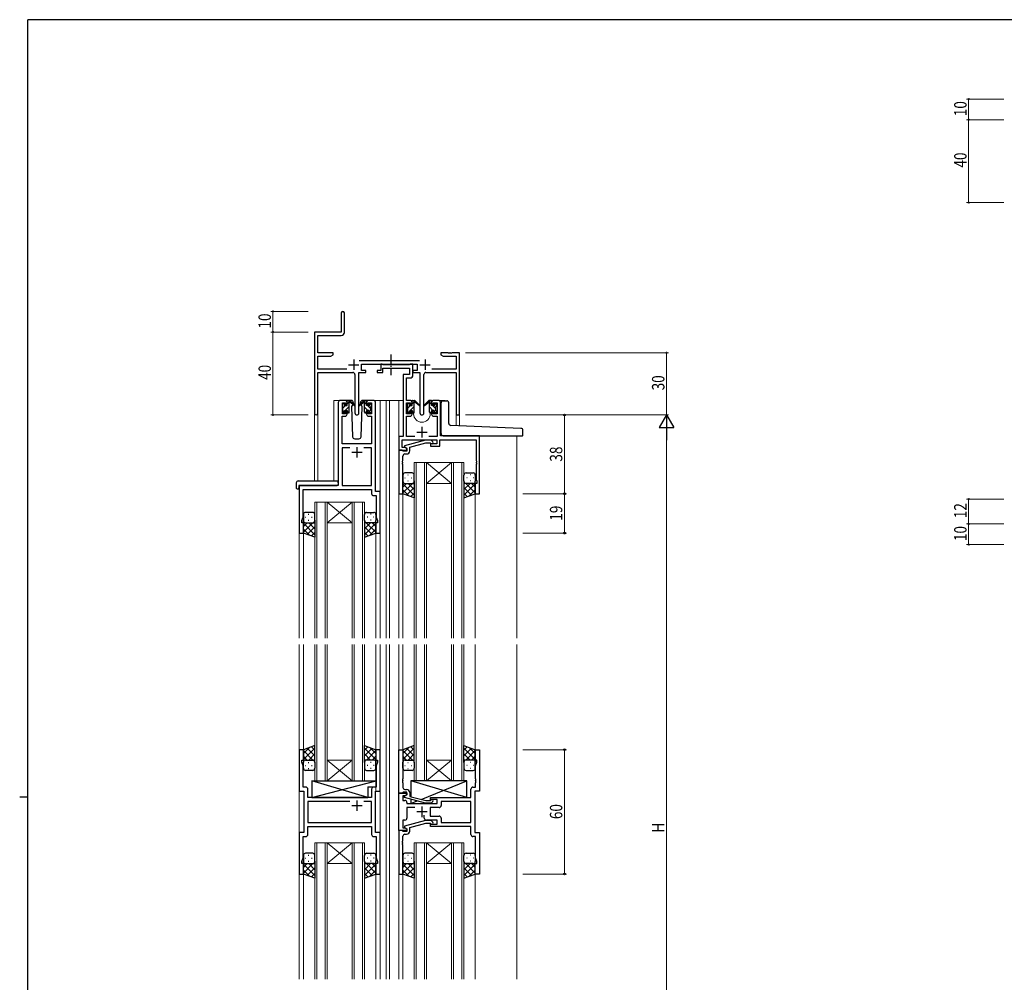
# Model space of a CAD drawing. Extents: x 0 to 1133, y 0 to 806.
# Drawn here: x 0 to 475, y 338 to 802 of the extents above; entities that cross this region are included whole.
import ezdxf

# ---------------------------------------------------------------- set-up
doc = ezdxf.new("R2010")
doc.units = 0
doc.linetypes.add('YCENTER_1', pattern=[13, 10, -1, 1, -1])
for name, color, linetype, lineweight in [('YKK_11', 7, 'CONTINUOUS', 30), ('YKK_12', 2, 'CONTINUOUS', 13), ('YKK_13', 4, 'CONTINUOUS', 30), ('YKK_D', 6, 'CONTINUOUS', 13)]:
    doc.layers.add(name, color=color, linetype=linetype, lineweight=lineweight)
doc.layers.add('YKK_ZWAK', color=7, linetype='CONTINUOUS')
doc.styles.get("Standard").update_dxf_attribs({"font": 'ROMANS.SHX', "bigfont": 'EXTFONT.SHX'})
doc.styles.add('text-b', font='extslim2.shx', dxfattribs={"width": 0.8, "bigfont": 'extfont2.shx'})

# ---------------------------------------------------------------- blocks, each defined once
blk = doc.blocks.new('A201')
at = {"layer": 'YKK_ZWAK', "color": 254, "linetype": 'Continuous'}
for p, q in [((571, 410), (21, 410)), ((21, 35), (21, 410)), ((19, 222.5), (21, 222.5))]:
    blk.add_line(p, q, dxfattribs=at)

msp = doc.modelspace()

# ---------------------------------------------------------------- linework, layer by layer
at = {"layer": 'YKK_11', "color": 0, "linetype": 'ByBlock', "lineweight": -2}
for p, q in [((155.3, 660.53), (155.3, 651.28)), ((156.8, 651.15), (156.8, 660.53)), ((155.3, 651.28), (142.3, 651.28)), ((142.3, 651.28), (142.3, 612.1)), ((143.93, 649.65), (155.3, 649.65)), ((143.93, 641.28), (143.93, 649.65)), ((151.3, 641.28), (143.93, 641.28)), ((143.93, 633.41), (143.93, 639.65)), ((143.93, 639.65), (150.2, 639.65)), ((150.2, 639.65), (151.3, 640.28)), ((151.3, 640.28), (151.3, 641.28)), ((193, 637.41), (163.99, 637.41)), ((203.3, 641.28), (203.3, 640.28)), ((206.84, 641.28), (203.3, 641.28)), ((203.3, 640.28), (204.39, 639.65)), ((204.39, 639.65), (210.67, 639.65)), ((207.02, 641.16), (206.84, 641.28)), ((207.57, 641.16), (207.02, 641.16)), ((207.75, 641.28), (207.57, 641.16)), ((207.84, 641.28), (207.75, 641.28)), ((208.02, 641.16), (207.84, 641.28)), ((208.57, 641.16), (208.02, 641.16)), ((208.75, 641.28), (208.57, 641.16)), ((212.3, 641.28), (208.75, 641.28)), ((210.67, 639.65), (210.67, 633.41)), ((212.3, 611.28), (212.3, 641.28)), ((157.95, 633.41), (143.93, 633.41)), ((165.1, 635.78), (191.9, 635.78)), ((165.1, 632.78), (165.1, 635.78)), ((167.1, 632.78), (165.1, 632.78)), ((167.1, 631.78), (167.1, 632.78)), ((189.9, 632.78), (189.9, 631.78)), ((191.9, 632.78), (189.9, 632.78)), ((191.9, 635.78), (191.9, 632.78)), ((210.67, 633.41), (199.05, 633.41)), ((143.93, 631.78), (160.85, 631.78)), ((143.93, 612.1), (143.93, 631.78)), ((161.85, 630.78), (161.85, 612.23)), ((163.75, 612.23), (163.75, 631.78)), ((163.75, 631.78), (167.1, 631.78)), ((189.9, 631.78), (193.25, 631.78)), ((193.25, 631.78), (193.25, 612.23)), ((195.15, 612.23), (195.15, 630.78)), ((196.15, 631.78), (210.67, 631.78)), ((210.67, 631.78), (210.67, 611.28)), ((210.67, 611.28), (212.3, 611.28))]:
    msp.add_line(p, q, dxfattribs=at)
at = {"layer": 'YKK_11', "color": 2}
for p, q in [((161.3, 637.98), (161.3, 632.98)), ((195.7, 637.98), (195.7, 632.98)), ((158.8, 635.48), (163.8, 635.48)), ((193.2, 635.48), (198.2, 635.48))]:
    msp.add_line(p, q, dxfattribs=at)
at = {"layer": 'YKK_11', "linetype": 'ByBlock', "lineweight": -2, "ltscale": 0.5}
for p, q in [((174.3, 632.78), (172.6, 632.78)), ((172.6, 632.78), (172.6, 631.78)), ((175, 635.78), (174.3, 635.78)), ((174.3, 635.78), (174.3, 632.78)), ((175.27, 635.6), (175, 635.78)), ((175.45, 635.48), (175.27, 635.6)), ((175.3, 631.78), (175.3, 633.85)), ((175.3, 633.85), (188.27, 633.85)), ((188.11, 635.48), (175.45, 635.48)), ((188.29, 635.6), (188.11, 635.48)), ((188.27, 633.85), (188.27, 630.78)), ((188.57, 635.78), (188.29, 635.6)), ((189.9, 635.78), (188.57, 635.78)), ((189.9, 630.65), (189.9, 635.78)), ((172.6, 631.78), (175.3, 631.78)), ((188.27, 630.78), (185.2, 630.78)), ((185.2, 630.78), (185.2, 600.91)), ((186.83, 618.28), (186.83, 629.15)), ((186.83, 629.15), (188.4, 629.15)), ((157.1, 618.28), (154.8, 618.28)), ((170.8, 618.28), (168.5, 618.28)), ((188.5, 618.28), (186.83, 618.28)), ((202.2, 618.28), (199.9, 618.28)), ((153.8, 617.28), (153.8, 577.28)), ((155.8, 611.88), (155.8, 617.08)), ((155.8, 617.08), (157.3, 617.08)), ((157.3, 617.08), (157.3, 615.98)), ((157.3, 615.98), (158.1, 615.98)), ((158.1, 615.98), (158.1, 617.28)), ((167.5, 617.28), (167.5, 615.98)), ((167.5, 615.98), (168.3, 615.98)), ((168.3, 615.98), (168.3, 617.08)), ((168.3, 617.08), (169.8, 617.08)), ((169.8, 617.08), (169.8, 611.88)), ((171.8, 574.28), (171.8, 617.28)), ((186.83, 611.88), (186.83, 617.08)), ((186.83, 617.08), (188.7, 617.08)), ((188.7, 617.08), (188.7, 615.98)), ((188.7, 615.98), (189.5, 615.98)), ((189.5, 615.98), (189.5, 617.28)), ((198.9, 617.28), (198.9, 615.98)), ((198.9, 615.98), (199.7, 615.98)), ((199.7, 615.98), (199.7, 617.08)), ((199.7, 617.08), (201.57, 617.08)), ((201.57, 617.08), (201.57, 611.88)), ((203.2, 601.28), (203.2, 617.28)), ((155.73, 597.28), (155.73, 610.68)), ((155.73, 610.68), (157.1, 610.68)), ((157.3, 611.88), (155.8, 611.88)), ((158.1, 612.98), (157.3, 612.98)), ((157.3, 612.98), (157.3, 611.88)), ((158.1, 611.68), (158.1, 612.98)), ((168.3, 612.98), (167.5, 612.98)), ((167.5, 612.98), (167.5, 611.68)), ((168.3, 611.88), (168.3, 612.98)), ((169.8, 611.88), (168.3, 611.88)), ((168.5, 610.68), (169.87, 610.68)), ((169.87, 610.68), (169.87, 597.28)), ((188.7, 611.88), (186.83, 611.88)), ((186.83, 600.91), (186.83, 610.68)), ((186.83, 610.68), (188.5, 610.68)), ((189.5, 612.98), (188.7, 612.98)), ((188.7, 612.98), (188.7, 611.88)), ((189.5, 611.68), (189.5, 612.98)), ((199.7, 612.98), (198.9, 612.98)), ((198.9, 612.98), (198.9, 611.68)), ((199.7, 611.88), (199.7, 612.98)), ((201.57, 611.88), (199.7, 611.88)), ((199.9, 610.68), (201.57, 610.68)), ((201.57, 610.68), (201.57, 600.91)), ((185.2, 600.91), (183, 600.91)), ((183, 600.91), (183, 594.28)), ((184.63, 595.58), (184.63, 599.28)), ((184.63, 599.28), (201.4, 599.28)), ((195.9, 599.08), (185.8, 596.38)), ((190.85, 600.91), (186.83, 600.91)), ((198.74, 599.08), (195.9, 599.08)), ((201.57, 600.91), (197.55, 600.91)), ((199.52, 598.31), (198.74, 599.08)), ((201.4, 599.28), (201.4, 597.28)), ((202.9, 596.28), (202.9, 599.28)), ((202.9, 599.28), (220.37, 599.28)), ((222, 601.28), (203.2, 601.28)), ((220.37, 599.28), (220.37, 589.24)), ((222, 573.28), (222, 601.28)), ((169.87, 597.28), (155.73, 597.28)), ((159.45, 595.35), (155.73, 595.35)), ((159.45, 595.35), (155.73, 595.35)), ((155.73, 595.35), (155.73, 577.28)), ((169.87, 595.35), (166.15, 595.35)), ((169.87, 577.28), (169.87, 595.35)), ((183, 594.28), (183, 573.28)), ((184.7, 594.28), (183, 594.28)), ((183, 594.28), (187, 594.28)), ((186.13, 595.58), (184.63, 595.58)), ((185, 593.98), (184.7, 594.28)), ((185.8, 596.38), (185.8, 595.78)), ((185.8, 595.78), (187, 595.08)), ((187, 595.08), (186.13, 595.58)), ((187, 595.08), (187, 593.78)), ((187, 594.28), (187, 595.08)), ((188.3, 595.8), (196.06, 597.88)), ((188.3, 593.98), (188.3, 595.8)), ((196.06, 597.88), (198.25, 597.88)), ((198.25, 597.88), (198.67, 597.46)), ((201.4, 597.28), (198.4, 597.28)), ((198.4, 597.28), (198.4, 596.28)), ((198.4, 596.28), (202.9, 596.28)), ((185.2, 593.78), (185, 593.98)), ((185, 589.24), (185, 591.48)), ((187, 593.78), (185.2, 593.78)), ((186, 592.48), (186.8, 592.48)), ((184.88, 589.06), (185, 589.24)), ((184.88, 588.51), (184.88, 589.06)), ((185, 588.33), (184.88, 588.51)), ((184.88, 588.06), (185, 588.24)), ((184.88, 587.51), (184.88, 588.06)), ((185, 587.33), (184.88, 587.51)), ((185, 588.24), (185, 588.33)), ((185, 573.28), (185, 587.33)), ((220.37, 589.24), (220.49, 589.06)), ((220.49, 588.51), (220.37, 588.33)), ((220.37, 588.33), (220.37, 588.24)), ((220.37, 588.24), (220.49, 588.06)), ((220.49, 587.51), (220.37, 587.33)), ((220.37, 587.33), (220.37, 580.19)), ((220.49, 589.06), (220.49, 588.51)), ((220.49, 588.06), (220.49, 587.51)), ((220.37, 580.19), (220.7, 579.28)), ((153.8, 577.28), (135, 577.28)), ((135, 577.28), (135, 554.28)), ((136.93, 562.01), (136.93, 575.35)), ((136.93, 575.35), (169.87, 575.35)), ((155.73, 577.28), (169.87, 577.28)), ((169.87, 575.35), (169.87, 573.35)), ((220.7, 578.28), (220, 578.28)), ((220, 578.28), (220, 573.28)), ((220.7, 579.28), (220.7, 578.28)), ((170.87, 572.35), (172.07, 572.35)), ((174, 574.28), (171.8, 574.28)), ((172.07, 572.35), (172.07, 570.24)), ((174, 554.28), (174, 574.28)), ((183, 573.28), (185, 573.28)), ((220, 573.28), (222, 573.28)), ((172.07, 570.24), (172.19, 570.06)), ((172.19, 569.51), (172.07, 569.33)), ((172.07, 569.33), (172.07, 569.24)), ((172.07, 569.24), (172.19, 569.06)), ((172.19, 568.51), (172.07, 568.33)), ((172.07, 568.33), (172.07, 562.01)), ((172.19, 570.06), (172.19, 569.51)), ((172.19, 569.06), (172.19, 568.51)), ((136.3, 560.28), (136.93, 562.01)), ((172.07, 562.01), (172.7, 560.28)), ((136.3, 559.28), (136.3, 560.28)), ((137, 559.28), (136.3, 559.28)), ((137, 554.28), (137, 559.28)), ((172.7, 559.28), (172, 559.28)), ((172, 559.28), (172, 554.28)), ((172.7, 560.28), (172.7, 559.28)), ((135, 554.28), (137, 554.28)), ((172, 554.28), (174, 554.28)), ((137, 449.78), (135, 449.78)), ((135, 449.78), (135, 429.78)), ((137, 444.78), (137, 449.78)), ((174, 449.78), (172, 449.78)), ((172, 449.78), (172, 444.78)), ((174, 429.78), (174, 449.78)), ((183, 428.78), (183, 449.78)), ((183, 449.78), (185, 449.78)), ((185, 449.78), (185, 435.74)), ((220, 444.78), (220, 449.78)), ((220, 449.78), (222, 449.78)), ((222, 449.78), (222, 429.78)), ((136.3, 443.78), (136.3, 444.78)), ((136.3, 444.78), (137, 444.78)), ((136.93, 442.05), (136.3, 443.78)), ((172, 444.78), (172.7, 444.78)), ((172.7, 443.78), (172.07, 442.05)), ((172.7, 444.78), (172.7, 443.78)), ((220.7, 444.78), (220, 444.78)), ((220.07, 442.05), (220.7, 443.78)), ((220.7, 443.78), (220.7, 444.78)), ((136.93, 431.71), (136.93, 442.05)), ((172.07, 442.05), (172.07, 431.71)), ((220.07, 435.74), (220.07, 442.05)), ((185, 435.74), (184.88, 435.56)), ((184.88, 435.56), (184.88, 435.01)), ((184.88, 435.01), (185, 434.83)), ((185, 434.74), (184.88, 434.56)), ((184.88, 434.56), (184.88, 434.01)), ((184.88, 434.01), (185, 433.83)), ((185, 434.83), (185, 434.74)), ((185, 433.83), (185, 431.58)), ((220.19, 435.56), (220.07, 435.74)), ((220.07, 434.83), (220.19, 435.01)), ((220.07, 434.74), (220.07, 434.83)), ((220.19, 434.56), (220.07, 434.74)), ((220.07, 433.83), (220.19, 434.01)), ((220.07, 431.71), (220.07, 433.83)), ((220.19, 435.01), (220.19, 435.56)), ((220.19, 434.01), (220.19, 434.56)), ((135, 429.78), (137.2, 429.78)), ((138.13, 431.71), (136.93, 431.71)), ((137.2, 429.78), (137.2, 409.78)), ((139.13, 426.78), (139.13, 430.71)), ((169.87, 430.71), (169.87, 426.78)), ((172.07, 431.71), (170.87, 431.71)), ((171.8, 409.78), (171.8, 429.78)), ((171.8, 429.78), (174, 429.78)), ((183, 410.78), (183, 428.78)), ((183, 428.78), (187, 428.78)), ((184.7, 428.78), (183, 428.78)), ((185, 429.08), (184.7, 428.78)), ((185.2, 429.28), (185, 429.08)), ((187, 429.28), (185.2, 429.28)), ((185.8, 427.29), (187, 427.98)), ((186, 430.58), (186.8, 430.58)), ((187, 427.98), (186.13, 427.48)), ((187, 427.98), (187, 429.28)), ((187, 428.78), (187, 427.98)), ((188.3, 429.08), (188.3, 427.26)), ((217.87, 426.78), (217.87, 430.71)), ((218.87, 431.71), (220.07, 431.71)), ((222, 429.78), (219.8, 429.78)), ((219.8, 429.78), (219.8, 409.78)), ((145.53, 426.78), (139.13, 426.78)), ((159.45, 424.85), (139.13, 424.85)), ((159.45, 424.85), (139.13, 424.85)), ((139.13, 424.85), (139.13, 414.71)), ((145.72, 426.64), (145.53, 426.78)), ((146.68, 426.64), (145.72, 426.64)), ((146.87, 426.78), (146.68, 426.64)), ((169.87, 426.78), (146.87, 426.78)), ((169.87, 424.85), (166.15, 424.85)), ((169.87, 414.71), (169.87, 424.85)), ((186.13, 427.48), (184.93, 427.48)), ((184.93, 427.48), (184.93, 425.28)), ((184.93, 425.28), (186, 425.28)), ((185.8, 426.69), (185.8, 427.29)), ((195.9, 423.98), (185.8, 426.69)), ((187, 424.28), (187, 423.78)), ((187, 423.78), (201.6, 423.78)), ((188.3, 427.26), (196.06, 425.18)), ((198.74, 423.98), (195.9, 423.98)), ((196.06, 425.18), (198.25, 425.18)), ((198.25, 425.18), (198.67, 425.61)), ((198.4, 425.78), (198.4, 426.78)), ((198.4, 426.78), (217.87, 426.78)), ((201.6, 425.78), (198.4, 425.78)), ((199.52, 424.76), (198.74, 423.98)), ((201.6, 423.78), (201.6, 425.78)), ((217.87, 424.85), (203.53, 424.85)), ((203.53, 424.85), (203.53, 422.85)), ((217.87, 414.71), (217.87, 424.85)), ((190.85, 421.85), (187, 421.85)), ((187, 421.85), (187, 416.78)), ((202.53, 421.85), (198.2, 421.85)), ((198.2, 421.85), (198.2, 417.71)), ((139.13, 414.71), (169.87, 414.71)), ((186, 415.78), (184.93, 415.78)), ((184.93, 415.78), (184.93, 412.08)), ((195.9, 415.58), (185.8, 412.88)), ((188.3, 412.3), (196.06, 414.38)), ((195.35, 416.78), (195.35, 418.22)), ((198.74, 415.58), (195.9, 415.58)), ((196.06, 414.38), (198.25, 414.38)), ((201.6, 415.78), (196.35, 415.78)), ((198.2, 417.71), (202.53, 417.71)), ((198.25, 414.38), (198.67, 413.96)), ((198.4, 412.78), (198.4, 413.78)), ((198.4, 413.78), (201.6, 413.78)), ((199.52, 414.81), (198.74, 415.58)), ((201.6, 413.78), (201.6, 415.78)), ((203.53, 416.71), (203.53, 414.71)), ((203.53, 414.71), (217.87, 414.71)), ((203.53, 414.71), (217.87, 414.71)), ((137.2, 409.78), (135, 409.78)), ((135, 409.78), (135, 389.78)), ((139.13, 412.78), (169.87, 412.78)), ((139.13, 408.85), (139.13, 412.78)), ((169.87, 412.78), (169.87, 408.85)), ((174, 409.78), (171.8, 409.78)), ((174, 389.78), (174, 409.78)), ((187, 410.78), (183, 410.78)), ((183, 410.78), (183, 389.78)), ((184.7, 410.78), (183, 410.78)), ((185, 410.48), (184.7, 410.78)), ((184.93, 412.08), (186.13, 412.08)), ((185.2, 410.28), (185, 410.48)), ((187, 410.28), (185.2, 410.28)), ((185.8, 412.88), (185.8, 412.28)), ((185.8, 412.28), (187, 411.58)), ((186, 408.98), (186.8, 408.98)), ((186.13, 412.08), (187, 411.58)), ((187, 411.58), (187, 410.78)), ((187, 411.58), (187, 410.28)), ((188.3, 410.48), (188.3, 412.3)), ((217.87, 412.78), (198.4, 412.78)), ((217.87, 408.85), (217.87, 412.78)), ((219.8, 409.78), (222, 409.78)), ((222, 409.78), (222, 389.78)), ((136.93, 397.51), (136.93, 407.85)), ((136.93, 407.85), (138.13, 407.85)), ((170.87, 407.85), (172.07, 407.85)), ((172.07, 407.85), (172.07, 405.74)), ((172.07, 405.74), (172.19, 405.56)), ((172.19, 405.01), (172.07, 404.83)), ((172.07, 404.83), (172.07, 404.74)), ((172.07, 404.74), (172.19, 404.56)), ((172.19, 405.56), (172.19, 405.01)), ((172.19, 404.56), (172.19, 404.01)), ((184.88, 405.56), (185, 405.74)), ((184.88, 405.01), (184.88, 405.56)), ((185, 404.83), (184.88, 405.01)), ((184.88, 404.56), (185, 404.74)), ((184.88, 404.01), (184.88, 404.56)), ((185, 405.74), (185, 407.98)), ((185, 404.74), (185, 404.83)), ((220.07, 407.85), (218.87, 407.85)), ((220.07, 397.51), (220.07, 407.85)), ((172.19, 404.01), (172.07, 403.83)), ((172.07, 403.83), (172.07, 397.51)), ((185, 403.83), (184.88, 404.01)), ((185, 389.78), (185, 403.83)), ((136.3, 395.78), (136.93, 397.51)), ((136.3, 394.78), (136.3, 395.78)), ((137, 394.78), (136.3, 394.78)), ((137, 389.78), (137, 394.78)), ((172.7, 394.78), (172, 394.78)), ((172, 394.78), (172, 389.78)), ((172.07, 397.51), (172.7, 395.78)), ((172.7, 395.78), (172.7, 394.78)), ((220, 389.78), (220, 394.78)), ((220, 394.78), (220.7, 394.78)), ((220.7, 395.78), (220.07, 397.51)), ((220.7, 394.78), (220.7, 395.78)), ((135, 389.78), (137, 389.78)), ((172, 389.78), (174, 389.78)), ((183, 389.78), (185, 389.78)), ((222, 389.78), (220, 389.78))]:
    msp.add_line(p, q, dxfattribs=at)
at = {"layer": 'YKK_11', "ltscale": 0.5}
for p, q in [((194.2, 605.48), (194.2, 600.48)), ((191.7, 602.98), (196.7, 602.98)), ((162.8, 595.78), (162.8, 590.78)), ((160.3, 593.28), (165.3, 593.28)), ((162.8, 425.28), (162.8, 420.28)), ((160.3, 422.78), (165.3, 422.78)), ((196.7, 419.78), (191.7, 419.78)), ((194.2, 422.28), (194.2, 417.28))]:
    msp.add_line(p, q, dxfattribs=at)
at = {"layer": 'YKK_11', "color": 0, "linetype": 'ByBlock', "lineweight": -2}
for centre, radius, start, end in [((156.05, 660.53), 0.75, 360, 180), ((155.3, 651.15), 1.5, 270, 360), ((160.85, 630.78), 1, 0, 90), ((196.15, 630.78), 1, 90, 180), ((143.11, 612.1), 0.815, 180, 0), ((162.8, 612.23), 0.95, 180, 0), ((194.2, 612.23), 0.95, 180, 0)]:
    msp.add_arc(centre, radius, start, end, dxfattribs=at)
at = {"layer": 'YKK_11', "linetype": 'ByBlock', "lineweight": -2, "ltscale": 0.5}
for centre, radius, start, end in [((188.4, 630.65), 1.5, 270, 360), ((154.8, 617.28), 1, 90, 180), ((157.1, 617.28), 1, 0, 90), ((168.5, 617.28), 1, 90, 180), ((170.8, 617.28), 1, 0, 90), ((188.5, 617.28), 1, 0, 90), ((199.9, 617.28), 1, 90, 180), ((202.2, 617.28), 1, 0, 90), ((157.1, 611.68), 1, 270, 360), ((168.5, 611.68), 1, 180, 270), ((188.5, 611.68), 1, 270, 360), ((199.9, 611.68), 1, 180, 270), ((199.1, 597.88), 0.6, 225, 45), ((186, 591.48), 1, 90, 180), ((186.8, 593.98), 1.5, 270, 360), ((170.87, 573.35), 1, 180, 270), ((138.13, 430.71), 1, 0, 90), ((170.87, 430.71), 1, 90, 180), ((186, 431.58), 1, 180, 270), ((186.8, 429.08), 1.5, 0, 90), ((218.87, 430.71), 1, 90, 180), ((186, 424.28), 1, 0, 90), ((199.1, 425.18), 0.6, 315, 135), ((202.53, 422.85), 1, 270, 360), ((186, 416.78), 1, 270, 360), ((196.35, 416.78), 1, 180, 270), ((199.1, 414.38), 0.6, 225, 45), ((202.53, 416.71), 1, 0, 90), ((186, 407.98), 1, 90, 180), ((186.8, 410.48), 1.5, 270, 360), ((138.13, 408.85), 1, 270, 360), ((170.87, 408.85), 1, 180, 270), ((218.87, 408.85), 1, 180, 270)]:
    msp.add_arc(centre, radius, start, end, dxfattribs=at)
at = {"layer": 'YKK_12'}
for p, q in [((151.6, 579.47), (151.6, 618.28)), ((154.8, 618.28), (151.6, 618.28)), ((170.8, 618.28), (177, 618.28)), ((174, 618.28), (174, 503.53)), ((177, 618.28), (185.2, 618.28)), ((177, 618.28), (177, 503.53)), ((178.5, 503.53), (178.5, 618.28)), ((183, 618.28), (183, 503.53)), ((188.5, 618.28), (189.83, 618.28)), ((198.56, 618.28), (205.39, 618.28)), ((202.2, 618.28), (205.2, 618.28)), ((205.39, 618.15), (205.39, 618.28)), ((142.3, 612.1), (142.3, 579.47)), ((143.93, 612.1), (143.93, 579.47)), ((190.2, 612.28), (190.2, 611.78)), ((198.2, 612.28), (198.2, 611.78)), ((210.67, 611.28), (210.67, 606.2)), ((212.3, 611.28), (210.67, 611.28)), ((212.3, 611.28), (212.3, 606.16)), ((240, 601.28), (240, 503.53)), ((135, 577.28), (135, 503.53)), ((138.1, 577.28), (135.6, 577.28)), ((185, 573.78), (185, 503.53)), ((220, 573.78), (220, 503.53)), ((137, 554.78), (137, 503.53)), ((172, 554.78), (172, 503.53)), ((135, 500.53), (135, 339.03)), ((137, 500.53), (137, 449.78)), ((172, 500.53), (172, 429.77)), ((174, 500.53), (174, 339.03)), ((177, 500.53), (177, 339.03)), ((178.5, 339.03), (178.5, 500.53)), ((183, 500.53), (183, 339.03)), ((185, 500.53), (185, 449.28)), ((220, 500.53), (220, 449.4)), ((240, 500.53), (240, 339.03)), ((185, 390.28), (185, 339.03)), ((220, 390.28), (220, 339.03)), ((137, 339.03), (137, 389.78)), ((172, 389.78), (172, 339.03))]:
    msp.add_line(p, q, dxfattribs=at)
at = {"layer": 'YKK_12', "ltscale": 1.5}
for p, q in [((190.5, 588.28), (190.5, 503.53)), ((196.5, 588.28), (190.5, 588.28)), ((191.5, 503.53), (191.5, 588.28)), ((195.5, 588.28), (195.5, 503.53)), ((196.5, 503.53), (196.5, 588.28)), ((196.5, 588.28), (208.5, 588.28)), ((196.5, 588.28), (208.5, 578.28)), ((208.5, 588.28), (196.5, 578.28)), ((208.5, 588.28), (208.5, 503.53)), ((214.5, 588.28), (208.5, 588.28)), ((209.5, 503.53), (209.5, 588.28)), ((213.5, 588.28), (213.5, 503.53)), ((214.5, 503.53), (214.5, 588.28)), ((196.5, 578.28), (208.5, 578.28)), ((142.5, 569.28), (142.5, 503.53)), ((148.5, 569.28), (142.5, 569.28)), ((143.5, 503.53), (143.5, 569.28)), ((147.5, 569.28), (147.5, 503.53)), ((148.5, 503.53), (148.5, 569.28)), ((148.5, 569.28), (160.5, 569.28)), ((148.5, 569.28), (160.5, 559.28)), ((160.5, 569.28), (148.5, 559.28)), ((160.5, 569.28), (160.5, 503.53)), ((166.5, 569.28), (160.5, 569.28)), ((161.5, 503.53), (161.5, 569.28)), ((165.5, 569.28), (165.5, 503.53)), ((166.5, 503.53), (166.5, 569.28)), ((148.5, 559.28), (160.5, 559.28)), ((142.5, 434.78), (142.5, 500.53)), ((143.5, 500.53), (143.5, 434.78)), ((147.5, 434.78), (147.5, 500.53)), ((148.5, 500.53), (148.5, 434.78)), ((160.5, 434.78), (160.5, 500.53)), ((161.5, 500.53), (161.5, 434.78)), ((165.5, 434.78), (165.5, 500.53)), ((166.5, 500.53), (166.5, 434.78)), ((190.5, 434.78), (190.5, 500.53)), ((191.5, 500.53), (191.5, 434.78)), ((195.5, 434.78), (195.5, 500.53)), ((196.5, 500.53), (196.5, 434.78)), ((208.5, 434.78), (208.5, 500.53)), ((209.5, 500.53), (209.5, 434.78)), ((213.5, 434.78), (213.5, 500.53)), ((214.5, 500.53), (214.5, 434.78)), ((183, 479.78), (183, 449.48)), ((148.5, 444.78), (160.5, 444.78)), ((148.5, 434.78), (160.5, 444.78)), ((160.5, 434.78), (148.5, 444.78)), ((196.5, 444.78), (208.5, 444.78)), ((196.5, 434.78), (208.5, 444.78)), ((208.5, 434.78), (196.5, 444.78)), ((148.5, 434.78), (142.5, 434.78)), ((148.5, 434.78), (160.5, 434.78)), ((166.5, 434.78), (160.5, 434.78)), ((196.5, 434.78), (190.5, 434.78)), ((196.5, 434.78), (208.5, 434.78)), ((214.5, 434.78), (208.5, 434.78)), ((142.5, 404.78), (142.5, 339.03)), ((148.5, 404.78), (142.5, 404.78)), ((143.5, 339.03), (143.5, 404.78)), ((147.5, 404.78), (147.5, 339.03)), ((148.5, 339.03), (148.5, 404.78)), ((148.5, 404.78), (160.5, 404.78)), ((148.5, 404.78), (160.5, 394.78)), ((160.5, 404.78), (148.5, 394.78)), ((160.5, 404.78), (160.5, 339.03)), ((166.5, 404.78), (160.5, 404.78)), ((161.5, 339.03), (161.5, 404.78)), ((165.5, 404.78), (165.5, 339.03)), ((166.5, 339.03), (166.5, 404.78)), ((190.5, 404.78), (190.5, 339.03)), ((196.5, 404.78), (190.5, 404.78)), ((191.5, 339.03), (191.5, 404.78)), ((195.5, 404.78), (195.5, 339.03)), ((196.5, 339.03), (196.5, 404.78)), ((196.5, 404.78), (208.5, 404.78)), ((196.5, 404.78), (208.5, 394.78)), ((208.5, 404.78), (196.5, 394.78)), ((208.5, 404.78), (208.5, 339.03)), ((214.5, 404.78), (208.5, 404.78)), ((209.5, 339.03), (209.5, 404.78)), ((213.5, 404.78), (213.5, 339.03)), ((214.5, 339.03), (214.5, 404.78)), ((148.5, 394.78), (160.5, 394.78)), ((196.5, 394.78), (208.5, 394.78)), ((183, 390.08), (183, 359.78))]:
    msp.add_line(p, q, dxfattribs=at)
at = {"layer": 'YKK_12'}
msp.add_arc((194.2, 611.78), 4, 180, 0, dxfattribs=at)
at = {"layer": 'YKK_13', "linetype": 'YCENTER_1', "ltscale": 0.5}
msp.add_line((179.2, 640.44), (179.2, 630.53), dxfattribs=at)
at = {"layer": 'YKK_13'}
for p, q in [((160.08, 618.28), (157.1, 618.28)), ((158.4, 618.28), (159.19, 618.28)), ((159.1, 617.78), (159.1, 618.28)), ((159.38, 618.21), (161.56, 616.17)), ((166.21, 618.21), (164.03, 616.17)), ((168.5, 618.28), (165.51, 618.28)), ((167.2, 618.28), (166.41, 618.28)), ((166.5, 617.78), (166.5, 618.28)), ((189.8, 618.28), (190.59, 618.28)), ((190.5, 617.78), (190.5, 618.28)), ((190.78, 618.21), (192.96, 616.17)), ((197.61, 618.21), (195.43, 616.17)), ((198.6, 618.28), (197.81, 618.28)), ((197.9, 617.78), (197.9, 618.28)), ((204.49, 618.15), (206.19, 618.15)), ((155.8, 615.58), (155.8, 616.18)), ((155.88, 616.4), (156.38, 616.9)), ((156, 613.28), (156, 615.38)), ((156.9, 616.68), (156.9, 616.34)), ((156.9, 613.48), (156.9, 612.58)), ((156.9, 613.48), (158.1, 613.48)), ((157.36, 615.88), (158.1, 615.88)), ((158.1, 615.88), (158.1, 617.98)), ((158.1, 613.48), (158.1, 612.58)), ((159.1, 612.58), (159.1, 617.18)), ((161.53, 615.82), (159.39, 617.52)), ((160.85, 616.36), (160.25, 615.32)), ((160.25, 615.32), (160.76, 600.75)), ((161.1, 616.78), (161.03, 616.66)), ((161.08, 617.32), (161.1, 616.78)), ((164.06, 615.82), (166.2, 617.52)), ((164.49, 616.78), (164.51, 617.32)), ((165.34, 615.32), (164.49, 616.78)), ((164.56, 616.66), (164.49, 616.78)), ((164.83, 600.75), (165.34, 615.32)), ((166.5, 612.58), (166.5, 617.18)), ((167.5, 615.88), (167.5, 617.98)), ((168.24, 615.88), (167.5, 615.88)), ((168.7, 613.48), (167.5, 613.48)), ((167.5, 613.48), (167.5, 612.58)), ((168.7, 616.68), (168.7, 616.34)), ((168.7, 613.48), (168.7, 612.58)), ((169.71, 616.4), (169.21, 616.9)), ((169.6, 613.28), (169.6, 615.38)), ((169.8, 615.58), (169.8, 616.18)), ((187.2, 615.58), (187.2, 616.18)), ((187.28, 616.4), (187.78, 616.9)), ((187.4, 613.28), (187.4, 615.38)), ((188.3, 616.68), (188.3, 616.34)), ((188.3, 613.48), (188.3, 612.58)), ((188.3, 613.48), (189.5, 613.48)), ((188.76, 615.88), (189.5, 615.88)), ((189.5, 615.88), (189.5, 617.98)), ((189.5, 613.48), (189.5, 612.58)), ((190.5, 612.58), (190.5, 617.18)), ((192.93, 615.82), (190.79, 617.52)), ((195.46, 615.82), (197.6, 617.52)), ((197.9, 612.58), (197.9, 617.18)), ((198.9, 615.88), (198.9, 617.98)), ((199.64, 615.88), (198.9, 615.88)), ((200.1, 613.48), (198.9, 613.48)), ((198.9, 613.48), (198.9, 612.58)), ((200.1, 616.68), (200.1, 616.34)), ((200.1, 613.48), (200.1, 612.58)), ((201.11, 616.4), (200.61, 616.9)), ((201, 613.28), (201, 615.38)), ((201.2, 615.58), (201.2, 616.18)), ((203.49, 602.28), (203.49, 617.15)), ((207.19, 607.24), (207.19, 617.15)), ((155.8, 612.58), (155.8, 613.08)), ((156.6, 612.28), (156.1, 612.28)), ((158.8, 612.28), (158.4, 612.28)), ((166.8, 612.28), (167.2, 612.28)), ((169, 612.28), (169.5, 612.28)), ((169.8, 612.58), (169.8, 613.08)), ((187.2, 612.58), (187.2, 613.08)), ((188, 612.28), (187.5, 612.28)), ((190.2, 612.28), (189.8, 612.28)), ((198.2, 612.28), (198.6, 612.28)), ((200.4, 612.28), (200.9, 612.28)), ((201.2, 612.58), (201.2, 613.08)), ((242.04, 604.82), (208.15, 606.24)), ((243, 601.58), (243, 603.82)), ((161.76, 599.78), (163.83, 599.78)), ((204.49, 601.28), (242.7, 601.28)), ((133.51, 578.47), (133.51, 576.1)), ((134.51, 579.47), (153.8, 579.47)), ((134.51, 575.59), (134.7, 575.59)), ((134.7, 576.98), (134.7, 576.09)), ((134.7, 575.59), (134.7, 576.09)), ((135, 577.28), (153.3, 577.28)), ((153.8, 578.47), (153.8, 579.47)), ((153.8, 578.47), (153.8, 577.78))]:
    msp.add_line(p, q, dxfattribs=at)
at = {"layer": 'YKK_13', "linetype": 'Continuous'}
for p, q in [((156, 614.58), (157.3, 615.88)), ((157.15, 613.48), (159.1, 615.43)), ((158.1, 616.68), (158.92, 617.5)), ((168.11, 613.48), (166.5, 615.1)), ((167.5, 616.35), (166.53, 617.32)), ((169.6, 614.25), (167.96, 615.88)), ((169.76, 616.33), (169.14, 616.95)), ((187.4, 614.55), (188.73, 615.88)), ((188.58, 613.48), (190.5, 615.4)), ((189.5, 616.65), (190.33, 617.48)), ((199.55, 613.48), (197.9, 615.13)), ((198.9, 616.38), (197.94, 617.34)), ((201, 614.28), (199.39, 615.88)), ((155.97, 612.31), (156.9, 613.23)), ((158.24, 612.33), (159.1, 613.19)), ((167.07, 612.28), (166.5, 612.86)), ((169.31, 612.28), (168.7, 612.9)), ((187.4, 612.3), (188.3, 613.2)), ((189.66, 612.32), (190.5, 613.16)), ((198.5, 612.28), (197.9, 612.89)), ((200.75, 612.28), (200.1, 612.93))]:
    msp.add_line(p, q, dxfattribs=at)
at = {"layer": 'YKK_13', "ltscale": 1.5}
for p, q in [((185, 582.28), (185, 579.28)), ((185.92, 580.92), (186.12, 580.92)), ((189.5, 583.28), (186, 583.28)), ((187.33, 582.33), (187.53, 582.33)), ((188.95, 580.92), (189.15, 580.92)), ((190.5, 579.28), (190.5, 582.28)), ((214.5, 579.28), (214.5, 582.28)), ((215.5, 583.28), (219, 583.28)), ((216.05, 580.92), (215.85, 580.92)), ((217.66, 582.34), (217.46, 582.34)), ((219.08, 580.92), (218.88, 580.92)), ((220, 582.28), (220, 579.28)), ((185, 573.28), (185, 579.28)), ((189.62, 578.28), (185, 573.66)), ((186.79, 578.28), (185, 576.49)), ((185, 578.02), (190.5, 572.52)), ((186, 578.28), (189.6, 578.28)), ((186.4, 578.28), (190.5, 578.28)), ((190.5, 576.33), (186.8, 572.64)), ((187.33, 579.5), (187.53, 579.5)), ((187.56, 578.28), (190.5, 575.34)), ((190.38, 578.28), (190.5, 578.17)), ((190.5, 579.5), (190.5, 571.32)), ((214.5, 579.51), (214.5, 571.32)), ((214.61, 578.28), (214.5, 578.17)), ((217.44, 578.28), (214.5, 575.34)), ((218.6, 578.28), (214.5, 578.28)), ((220, 578.02), (214.5, 572.52)), ((214.5, 576.34), (218.19, 572.64)), ((215.38, 578.28), (220, 573.66)), ((219, 578.28), (215.4, 578.28)), ((217.66, 579.51), (217.46, 579.51)), ((218.2, 578.28), (220, 576.49)), ((220, 573.28), (220, 579.28)), ((185, 575.19), (187.96, 572.23)), ((190.5, 571.32), (185, 573.28)), ((190.5, 573.51), (188.88, 571.89)), ((214.5, 573.51), (216.11, 571.9)), ((214.5, 571.32), (220, 573.28)), ((220, 575.19), (217.04, 572.23)), ((137, 563.28), (137, 560.28)), ((137.92, 561.92), (138.12, 561.92)), ((141.5, 564.28), (138, 564.28)), ((139.33, 563.34), (139.53, 563.34)), ((140.95, 561.92), (141.15, 561.92)), ((142.5, 560.28), (142.5, 563.28)), ((166.49, 560.28), (166.49, 563.28)), ((167.49, 564.28), (170.99, 564.28)), ((168.04, 561.92), (167.84, 561.92)), ((169.66, 563.34), (169.46, 563.34)), ((171.07, 561.92), (170.87, 561.92)), ((171.99, 563.28), (171.99, 560.28)), ((137, 554.28), (137, 560.28)), ((141.62, 559.28), (137, 554.66)), ((138.79, 559.28), (137, 557.49)), ((137, 559.02), (142.5, 553.52)), ((138, 559.28), (141.6, 559.28)), ((138.4, 559.28), (142.5, 559.28)), ((142.5, 557.34), (138.8, 553.64)), ((139.33, 560.51), (139.53, 560.51)), ((139.56, 559.28), (142.5, 556.34)), ((142.38, 559.28), (142.5, 559.17)), ((142.5, 560.51), (142.5, 552.32)), ((166.49, 560.51), (166.49, 552.32)), ((166.61, 559.28), (166.49, 559.17)), ((169.43, 559.28), (166.49, 556.34)), ((170.59, 559.28), (166.49, 559.28)), ((171.99, 559.02), (166.49, 553.52)), ((166.49, 557.34), (170.19, 553.64)), ((167.37, 559.28), (171.99, 554.66)), ((170.99, 559.28), (167.39, 559.28)), ((169.66, 560.51), (169.46, 560.51)), ((170.2, 559.28), (171.99, 557.49)), ((171.99, 554.28), (171.99, 560.28)), ((137, 556.19), (139.96, 553.23)), ((142.5, 552.32), (137, 554.28)), ((142.5, 554.51), (140.88, 552.9)), ((166.49, 554.51), (168.11, 552.9)), ((166.49, 552.32), (171.99, 554.28)), ((171.99, 556.19), (169.03, 553.23)), ((142.5, 451.75), (137, 449.78)), ((142.5, 443.56), (142.5, 451.75)), ((166.5, 443.56), (166.5, 451.75)), ((166.5, 451.75), (172, 449.78)), ((190.5, 451.75), (185, 449.78)), ((190.5, 443.56), (190.5, 451.75)), ((214.5, 443.56), (214.5, 451.75)), ((214.5, 451.75), (220, 449.78)), ((137, 447.88), (139.96, 450.84)), ((137, 445.05), (142.5, 450.55)), ((137, 449.78), (137, 443.78)), ((141.62, 444.78), (137, 449.4)), ((142.5, 446.73), (138.8, 450.43)), ((139.56, 444.78), (142.5, 447.72)), ((142.5, 449.56), (140.88, 451.17)), ((166.5, 449.56), (168.11, 451.17)), ((172, 445.05), (166.5, 450.55)), ((166.5, 446.73), (170.19, 450.43)), ((169.44, 444.78), (166.5, 447.72)), ((167.38, 444.78), (172, 449.4)), ((172, 447.88), (169.04, 450.84)), ((172, 449.78), (172, 443.78)), ((185, 447.88), (187.96, 450.84)), ((185, 445.05), (190.5, 450.55)), ((185, 449.78), (185, 443.78)), ((189.62, 444.78), (185, 449.4)), ((190.5, 446.73), (186.8, 450.43)), ((187.56, 444.78), (190.5, 447.72)), ((190.5, 449.56), (188.88, 451.17)), ((214.5, 449.56), (216.11, 451.17)), ((220, 445.05), (214.5, 450.55)), ((214.5, 446.73), (218.19, 450.43)), ((217.44, 444.78), (214.5, 447.72)), ((215.38, 444.78), (220, 449.4)), ((220, 447.88), (217.03, 450.84)), ((220, 449.78), (220, 443.78)), ((138.79, 444.78), (137, 446.58)), ((137, 440.78), (137, 443.78)), ((137.92, 442.15), (138.12, 442.15)), ((138, 444.78), (141.6, 444.78)), ((138.4, 444.78), (142.5, 444.78)), ((139.33, 443.56), (139.53, 443.56)), ((140.95, 442.15), (141.15, 442.15)), ((142.38, 444.78), (142.5, 444.9)), ((142.5, 443.78), (142.5, 440.78)), ((166.61, 444.78), (166.5, 444.9)), ((170.6, 444.78), (166.5, 444.78)), ((166.5, 443.78), (166.5, 440.78)), ((171, 444.78), (167.4, 444.78)), ((168.05, 442.15), (167.85, 442.15)), ((169.66, 443.56), (169.46, 443.56)), ((170.2, 444.78), (172, 446.58)), ((171.08, 442.15), (170.88, 442.15)), ((172, 440.78), (172, 443.78)), ((186.79, 444.78), (185, 446.58)), ((185, 440.78), (185, 443.78)), ((185.92, 442.15), (186.12, 442.15)), ((186, 444.78), (189.6, 444.78)), ((186.4, 444.78), (190.5, 444.78)), ((187.33, 443.56), (187.53, 443.56)), ((188.95, 442.15), (189.15, 442.15)), ((190.38, 444.78), (190.5, 444.9)), ((190.5, 443.78), (190.5, 440.78)), ((214.61, 444.78), (214.5, 444.9)), ((218.6, 444.78), (214.5, 444.78)), ((214.5, 443.78), (214.5, 440.78)), ((219, 444.78), (215.4, 444.78)), ((216.05, 442.15), (215.85, 442.15)), ((217.66, 443.56), (217.46, 443.56)), ((218.2, 444.78), (220, 446.58)), ((219.08, 442.15), (218.88, 442.15)), ((220, 440.78), (220, 443.78)), ((141.5, 439.78), (138, 439.78)), ((139.33, 440.73), (139.53, 440.73)), ((167.5, 439.78), (171, 439.78)), ((169.66, 440.73), (169.46, 440.73)), ((189.5, 439.78), (186, 439.78)), ((187.33, 440.73), (187.53, 440.73)), ((215.5, 439.78), (219, 439.78)), ((217.66, 440.73), (217.46, 440.73)), ((141.07, 434.78), (141.07, 426.78)), ((141.07, 434.78), (172.07, 434.78)), ((141.07, 426.78), (172.07, 434.78)), ((168.07, 426.78), (141.07, 434.78)), ((172.07, 434.78), (172.07, 431.78)), ((215.9, 426.78), (188.9, 434.78)), ((215.9, 434.78), (188.9, 434.78)), ((188.9, 434.78), (188.9, 427.1)), ((193.81, 425.79), (215.9, 434.78)), ((215.9, 426.78), (215.9, 434.78)), ((168.07, 431.78), (168.07, 426.78)), ((168.07, 431.78), (172.07, 431.78)), ((141.07, 426.78), (168.07, 426.78)), ((188.9, 425.86), (188.9, 423.78)), ((188.9, 423.78), (191.97, 425.04)), ((188.9, 423.78), (198.4, 423.78)), ((198.4, 425.33), (198.4, 426.78)), ((198.4, 426.78), (215.9, 426.78)), ((198.4, 423.78), (198.4, 423.98)), ((141.5, 399.78), (138, 399.78)), ((167.5, 399.78), (171, 399.78)), ((189.5, 399.78), (186, 399.78)), ((215.5, 399.78), (219, 399.78)), ((137, 398.78), (137, 395.78)), ((137, 389.78), (137, 395.78)), ((141.62, 394.78), (137, 390.16)), ((138.79, 394.78), (137, 392.99)), ((137.92, 397.42), (138.12, 397.42)), ((138, 394.78), (141.6, 394.78)), ((138.4, 394.78), (142.5, 394.78)), ((139.33, 398.84), (139.53, 398.84)), ((139.33, 396.01), (139.53, 396.01)), ((139.56, 394.78), (142.5, 391.84)), ((140.95, 397.42), (141.15, 397.42)), ((142.38, 394.78), (142.5, 394.67)), ((142.5, 395.78), (142.5, 398.78)), ((142.5, 396.01), (142.5, 387.82)), ((166.5, 395.78), (166.5, 398.78)), ((166.5, 396.01), (166.5, 387.82)), ((166.61, 394.78), (166.5, 394.67)), ((169.44, 394.78), (166.5, 391.84)), ((170.6, 394.78), (166.5, 394.78)), ((167.38, 394.78), (172, 390.16)), ((171, 394.78), (167.4, 394.78)), ((168.05, 397.42), (167.85, 397.42)), ((169.66, 398.84), (169.46, 398.84)), ((169.66, 396.01), (169.46, 396.01)), ((170.2, 394.78), (172, 392.99)), ((171.08, 397.42), (170.88, 397.42)), ((172, 398.78), (172, 395.78)), ((172, 389.78), (172, 395.78)), ((185, 398.78), (185, 395.78)), ((185, 389.78), (185, 395.78)), ((189.62, 394.78), (185, 390.16)), ((186.79, 394.78), (185, 392.99)), ((185.92, 397.42), (186.12, 397.42)), ((186, 394.78), (189.6, 394.78)), ((186.4, 394.78), (190.5, 394.78)), ((187.33, 398.84), (187.53, 398.84)), ((187.33, 396.01), (187.53, 396.01)), ((187.56, 394.78), (190.5, 391.84)), ((188.95, 397.42), (189.15, 397.42)), ((190.38, 394.78), (190.5, 394.67)), ((190.5, 395.78), (190.5, 398.78)), ((190.5, 396.01), (190.5, 387.82)), ((214.5, 395.78), (214.5, 398.78)), ((214.5, 396.01), (214.5, 387.82)), ((214.61, 394.78), (214.5, 394.67)), ((217.44, 394.78), (214.5, 391.84)), ((218.6, 394.78), (214.5, 394.78)), ((215.38, 394.78), (220, 390.16)), ((219, 394.78), (215.4, 394.78)), ((216.05, 397.42), (215.85, 397.42)), ((217.66, 398.84), (217.46, 398.84)), ((217.66, 396.01), (217.46, 396.01)), ((218.2, 394.78), (220, 392.99)), ((219.08, 397.42), (218.88, 397.42)), ((220, 398.78), (220, 395.78)), ((220, 389.78), (220, 395.78)), ((137, 394.52), (142.5, 389.02)), ((137, 391.69), (139.96, 388.73)), ((142.5, 392.84), (138.8, 389.14)), ((142.5, 390.01), (140.88, 388.4)), ((172, 394.52), (166.5, 389.02)), ((166.5, 392.84), (170.19, 389.14)), ((166.5, 390.01), (168.11, 388.4)), ((172, 391.69), (169.04, 388.73)), ((185, 394.52), (190.5, 389.02)), ((185, 391.69), (187.96, 388.73)), ((190.5, 392.84), (186.8, 389.14)), ((190.5, 390.01), (188.88, 388.4)), ((220, 394.52), (214.5, 389.02)), ((214.5, 392.84), (218.19, 389.14)), ((214.5, 390.01), (216.11, 388.4)), ((220, 391.69), (217.03, 388.73)), ((142.5, 387.82), (137, 389.78)), ((166.5, 387.82), (172, 389.78)), ((190.5, 387.82), (185, 389.78)), ((214.5, 387.82), (220, 389.78))]:
    msp.add_line(p, q, dxfattribs=at)
at = {"layer": 'YKK_13'}
for centre, radius, start, end in [((158.4, 617.98), 0.3, 90, 180), ((159.19, 617.98), 0.3, 49.8974, 90), ((160.08, 617.28), 1, 2, 90), ((165.51, 617.28), 1, 90, 178), ((166.41, 617.98), 0.3, 90, 130.1026), ((167.2, 617.98), 0.3, 0, 90), ((189.8, 617.98), 0.3, 90, 180), ((190.59, 617.98), 0.3, 49.8974, 90), ((197.81, 617.98), 0.3, 90, 130.1026), ((198.6, 617.98), 0.3, 0, 90), ((204.49, 617.15), 1, 90, 180), ((206.19, 617.15), 1, 0, 90), ((156.1, 616.18), 0.3, 135, 180), ((156, 615.58), 0.2, 180, 270), ((156, 613.08), 0.2, 90, 180), ((156.6, 616.68), 0.3, 0, 135), ((156.9, 615.88), 0.25, 123.0557, 326.9443), ((156.6, 616.34), 0.3, 303.0557, 0), ((157.36, 615.58), 0.3, 90, 146.9443), ((159.1, 617.58), 0.2, 20.8833, 233.1301), ((158.8, 617.18), 0.3, 0, 53.1301), ((159.56, 617.76), 0.3, 200.8833, 234.62), ((161.65, 615.98), 0.2, 234.62, 114.62), ((163.95, 615.98), 0.2, 65.38, 305.38), ((166.03, 617.76), 0.3, 305.38, 339.1167), ((166.5, 617.58), 0.2, 306.8699, 159.1167), ((166.8, 617.18), 0.3, 126.8699, 180), ((168.24, 615.58), 0.3, 33.0557, 90), ((168.7, 615.88), 0.25, 213.0557, 56.9443), ((169, 616.68), 0.3, 45, 180), ((169, 616.34), 0.3, 180, 236.9443), ((169.6, 615.58), 0.2, 270, 0), ((169.6, 613.08), 0.2, 0, 90), ((169.5, 616.18), 0.3, 0, 45), ((187.5, 616.18), 0.3, 135, 180), ((187.4, 615.58), 0.2, 180, 270), ((187.4, 613.08), 0.2, 90, 180), ((188, 616.68), 0.3, 0, 135), ((188.3, 615.88), 0.25, 123.0557, 326.9443), ((188, 616.34), 0.3, 303.0557, 0), ((188.76, 615.58), 0.3, 90, 146.9443), ((190.5, 617.58), 0.2, 20.8833, 233.1301), ((190.2, 617.18), 0.3, 0, 53.1301), ((190.96, 617.76), 0.3, 200.8833, 234.62), ((193.05, 615.98), 0.2, 234.62, 114.62), ((195.35, 615.98), 0.2, 65.38, 305.38), ((197.43, 617.76), 0.3, 305.38, 339.1167), ((197.9, 617.58), 0.2, 306.8699, 159.1167), ((198.2, 617.18), 0.3, 126.8699, 180), ((199.64, 615.58), 0.3, 33.0557, 90), ((200.1, 615.88), 0.25, 213.0557, 56.9443), ((200.4, 616.68), 0.3, 45, 180), ((200.4, 616.34), 0.3, 180, 236.9443), ((201, 615.58), 0.2, 270, 0), ((201, 613.08), 0.2, 0, 90), ((200.9, 616.18), 0.3, 0, 45), ((156.1, 612.58), 0.3, 180, 270), ((156.6, 612.58), 0.3, 270, 0), ((158.4, 612.58), 0.3, 180, 270), ((158.8, 612.58), 0.3, 270, 0), ((166.8, 612.58), 0.3, 180, 270), ((167.2, 612.58), 0.3, 270, 0), ((169, 612.58), 0.3, 180, 270), ((169.5, 612.58), 0.3, 270, 0), ((187.5, 612.58), 0.3, 180, 270), ((188, 612.58), 0.3, 270, 0), ((189.8, 612.58), 0.3, 180, 270), ((190.2, 612.58), 0.3, 270, 0), ((198.2, 612.58), 0.3, 180, 270), ((198.6, 612.58), 0.3, 270, 0), ((200.4, 612.58), 0.3, 180, 270), ((200.9, 612.58), 0.3, 270, 0), ((208.19, 607.24), 1, 180, 267.6009), ((242, 603.82), 1, 0, 87.6009), ((161.76, 600.78), 1, 182, 270), ((163.83, 600.78), 1, 270, 358), ((204.49, 602.28), 1, 180, 270), ((242.7, 601.58), 0.3, 270, 0), ((134.51, 578.47), 1, 90.0051, 180), ((133.94, 576.07), 0.427, 176.2506, 225.917), ((134.28, 576.74), 1.17, 236.6591, 281.2163), ((135, 576.98), 0.3, 90, 180), ((153.3, 577.78), 0.5, 270, 0)]:
    msp.add_arc(centre, radius, start, end, dxfattribs=at)
at = {"layer": 'YKK_13', "ltscale": 1.5}
for centre, start, end in [((186, 582.28), 90, 180), ((189.5, 582.28), 0, 90), ((215.5, 582.28), 90, 180), ((219, 582.28), 360, 90), ((186, 579.28), 180, 270), ((186, 579.28), 180, 270), ((189.5, 579.28), 270, 0), ((189.5, 579.28), 270, 0), ((215.5, 579.28), 180, 270), ((215.5, 579.28), 180, 270), ((219, 579.28), 270, 360), ((219, 579.28), 270, 360), ((138, 563.28), 90, 180), ((141.5, 563.28), 0, 90), ((167.49, 563.28), 90, 180), ((170.99, 563.28), 360, 90), ((138, 560.28), 180, 270), ((138, 560.28), 180, 270), ((141.5, 560.28), 270, 0), ((141.5, 560.28), 270, 0), ((167.49, 560.28), 180, 270), ((167.49, 560.28), 180, 270), ((170.99, 560.28), 270, 360), ((170.99, 560.28), 270, 360), ((138, 443.78), 90, 180), ((138, 443.78), 90, 180), ((141.5, 443.78), 360, 90), ((141.5, 443.78), 360, 90), ((167.5, 443.78), 90, 180), ((167.5, 443.78), 90, 180), ((171, 443.78), 0, 90), ((171, 443.78), 0, 90), ((186, 443.78), 90, 180), ((186, 443.78), 90, 180), ((189.5, 443.78), 360, 90), ((189.5, 443.78), 360, 90), ((215.5, 443.78), 90, 180), ((215.5, 443.78), 90, 180), ((219, 443.78), 0, 90), ((219, 443.78), 0, 90), ((138, 440.78), 180, 270), ((141.5, 440.78), 270, 360), ((167.5, 440.78), 180, 270), ((171, 440.78), 270, 0), ((186, 440.78), 180, 270), ((189.5, 440.78), 270, 360), ((215.5, 440.78), 180, 270), ((219, 440.78), 270, 0), ((138, 398.78), 90, 180), ((141.5, 398.78), 0, 90), ((167.5, 398.78), 90, 180), ((171, 398.78), 360, 90), ((186, 398.78), 90, 180), ((189.5, 398.78), 0, 90), ((215.5, 398.78), 90, 180), ((219, 398.78), 360, 90), ((138, 395.78), 180, 270), ((138, 395.78), 180, 270), ((141.5, 395.78), 270, 0), ((141.5, 395.78), 270, 0), ((167.5, 395.78), 180, 270), ((167.5, 395.78), 180, 270), ((171, 395.78), 270, 360), ((171, 395.78), 270, 360), ((186, 395.78), 180, 270), ((186, 395.78), 180, 270), ((189.5, 395.78), 270, 0), ((189.5, 395.78), 270, 0), ((215.5, 395.78), 180, 270), ((215.5, 395.78), 180, 270), ((219, 395.78), 270, 360), ((219, 395.78), 270, 360)]:
    msp.add_arc(centre, 1, start, end, dxfattribs=at)
at = {"layer": 'YKK_D'}
for p, q in [((475.19, 763.73), (457.19, 763.73)), ((458.19, 753.73), (458.19, 763.73)), ((475.19, 753.73), (457.19, 753.73)), ((475.19, 753.73), (457.19, 753.73)), ((458.19, 713.73), (458.19, 753.73)), ((475.19, 713.73), (457.19, 713.73)), ((139.3, 661.28), (121.3, 661.28)), ((122.3, 651.28), (122.3, 661.28)), ((139.3, 651.28), (121.3, 651.28)), ((139.3, 651.28), (121.3, 651.28)), ((122.3, 611.28), (122.3, 651.28)), ((215.3, 641.28), (313.3, 641.28)), ((312.3, 641.28), (312.3, 611.28)), ((139.3, 611.28), (121.3, 611.28)), ((215.3, 611.28), (313.3, 611.28)), ((215.3, 611.28), (313.3, 611.28)), ((243, 611.28), (264, 611.28)), ((263, 573.28), (263, 611.28)), ((312.3, 604.28), (312.3, 218.28)), ((243, 573.28), (264, 573.28)), ((243, 573.28), (264, 573.28)), ((263, 573.28), (263, 554.28)), ((475.19, 570.73), (457.19, 570.73)), ((458.19, 558.73), (458.19, 570.73)), ((475.19, 558.73), (457.19, 558.73)), ((475.19, 558.73), (457.19, 558.73)), ((458.19, 558.73), (458.19, 548.73)), ((243, 554.28), (264, 554.28)), ((475.19, 548.73), (457.19, 548.73))]:
    msp.add_line(p, q, dxfattribs=at)
at = {"layer": 'YKK_D', "lineweight": -2}
for p, q in [((312.3, 611.28), (308.8, 605.22)), ((312.3, 611.28), (312.3, 599.16)), ((312.3, 611.28), (315.8, 605.22)), ((308.8, 605.22), (315.8, 605.22))]:
    msp.add_line(p, q, dxfattribs=at)
at = {"layer": 'YKK_D', "ltscale": 1.5}
for p, q in [((243, 449.78), (264, 449.78)), ((263, 449.78), (263, 389.78)), ((243, 389.78), (264, 389.78))]:
    msp.add_line(p, q, dxfattribs=at)
at = {"layer": 'YKK_D', "linetype": 'ByBlock', "const_width": 0.85}
for points in [[(458.19, 763.63, 1), (458.19, 763.84, 1)], [(458.19, 753.84, 1), (458.19, 753.63, 1)], [(458.19, 753.63, 1), (458.19, 753.84, 1)], [(458.19, 713.84, 1), (458.19, 713.63, 1)], [(122.3, 661.18, 1), (122.3, 661.39, 1)], [(122.3, 651.39, 1), (122.3, 651.18, 1)], [(122.3, 651.18, 1), (122.3, 651.39, 1)], [(312.3, 641.18, 1), (312.3, 641.39, 1)], [(122.3, 611.39, 1), (122.3, 611.18, 1)], [(458.19, 570.62, 1), (458.19, 570.84, 1)], [(458.19, 558.62, 1), (458.19, 558.84, 1)], [(458.19, 558.84, 1), (458.19, 558.62, 1)], [(458.19, 548.84, 1), (458.19, 548.62, 1)]]:
    msp.add_lwpolyline(points, format="xyb", close=True, dxfattribs=at)
at = {"layer": 'YKK_D', "linetype": 'ByBlock', "lineweight": -2}
for centre in [(263, 611.28), (263, 573.28), (263, 573.28), (263, 554.28), (263, 449.78), (263, 389.78)]:
    msp.add_circle(centre, 0.425, dxfattribs=at)

# ---------------------------------------------------------------- block references
at = {"layer": 'YKK_ZWAK', "xscale": 1.9999999992, "yscale": 1.9999999992, "zscale": 1.9999999992}
msp.add_blockref('A201', (-38, -18), dxfattribs=at)

# ---------------------------------------------------------------- texts
at = {"layer": 'YKK_D', "width": 0.8}
for s, p in [('10', (457.19, 755.43)), ('40', (457.19, 730.64)), ('10', (121.3, 652.98)), ('40', (121.3, 628.19)), ('30', (311.3, 623.15)), ('12', (457.19, 561.48)), ('10', (457.19, 550.43)), ('H', (311.3, 409.74))]:
    msp.add_text(s, height=6, rotation=90, dxfattribs=at).set_placement(p)
at = {"layer": 'YKK_D', "style": 'text-b', "width": 0.8}
for s, p in [('38', (262, 588.76)), ('19', (262, 560.26)), ('60', (262, 416.26))]:
    msp.add_text(s, height=6, rotation=90, dxfattribs=at).set_placement(p)

doc.saveas('drawing.dxf')
